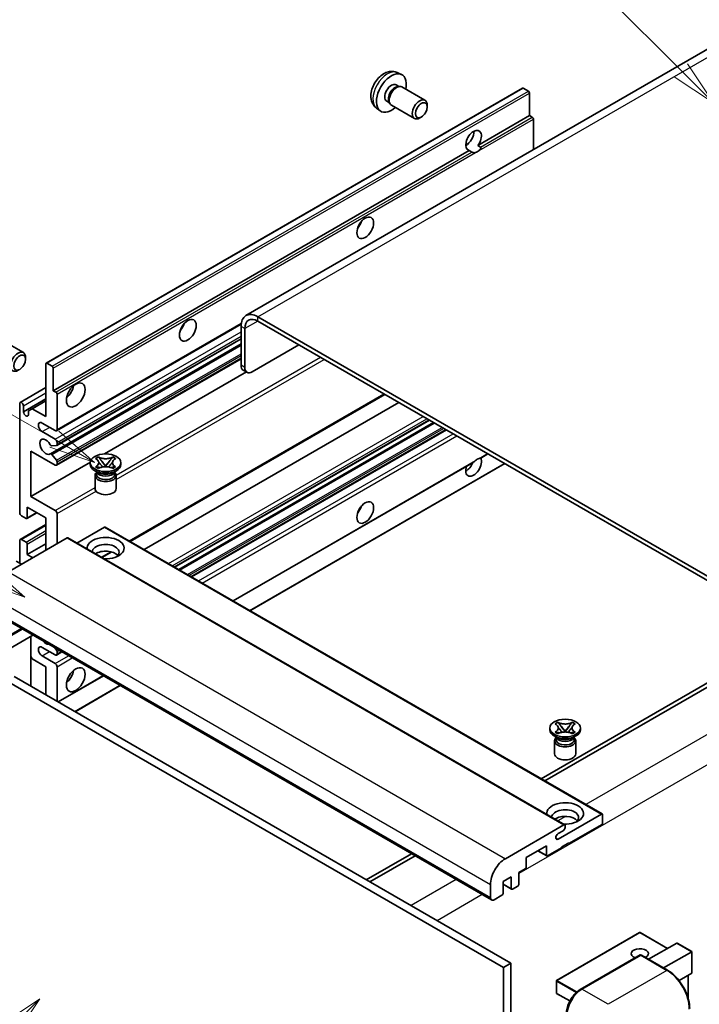
# Model space of a CAD drawing. Units: millimetres. Extents: x 1 to 12192, y 0 to 1686.
# Drawn here: x 289 to 509, y 1148 to 1467 of the extents above; entities that cross this region are included whole.
import ezdxf

# ---------------------------------------------------------------- set-up
doc = ezdxf.new("R2010")
doc.units = ezdxf.units.MM
doc.layers.add('Symbol (TK)', color=100, linetype='Continuous', lineweight=18, true_color=0x00ff3f)
doc.layers.add('Visible (ISO)', color=7, linetype='Continuous', lineweight=35)
doc.layers.add('Visible Narrow (ISO)', color=7, linetype='Continuous', lineweight=25)
doc.styles.add('Note Text (TK2)', font='MS PGothic.ttf')

# ---------------------------------------------------------------- blocks, each defined once
blk = doc.blocks.new('バルーン6')
at = {"layer": 'Symbol (TK)', "color": 100, "true_color": 0x00ff40}
for p, q in [((98.145, 249.698), (91.81, 256.033)), ((99.912, 247.93), (98.498, 250.052)), ((97.791, 249.345), (99.912, 247.93)), ((98.145, 249.698), (99.912, 247.93))]:
    blk.add_line(p, q, dxfattribs=at)
at = {"layer": 'Symbol (TK)'}
blk.add_circle((89.697, 258.146), 3, dxfattribs=at)
at = {"layer": 'Symbol (TK)', "color": 7, "insert": (89.697, 258.14), "char_height": 2, "attachment_point": 5, "style": 'Note Text (TK2)'}
blk.add_mtext('6', dxfattribs=at)
blk = doc.blocks.new('バルーン11')
at = {"layer": 'Symbol (TK)', "color": 100, "true_color": 0x00ff40}
for p, q in [((60.499, 222.46), (52.864, 226.868)), ((62.664, 221.21), (60.749, 222.893)), ((60.499, 222.46), (62.664, 221.21)), ((60.249, 222.027), (62.664, 221.21))]:
    blk.add_line(p, q, dxfattribs=at)
at = {"layer": 'Symbol (TK)'}
blk.add_circle((50.266, 228.368), 3, dxfattribs=at)
at = {"layer": 'Symbol (TK)', "color": 7, "insert": (50.266, 228.35), "char_height": 2, "attachment_point": 5, "style": 'Note Text (TK2)'}
blk.add_mtext('4', dxfattribs=at)
blk = doc.blocks.new('バルーン12')
at = {"layer": 'Symbol (TK)', "color": 100, "true_color": 0x00ff40}
for p, q in [((63.472, 199.474), (61.351, 198.06)), ((61.705, 197.707), (63.472, 199.474)), ((62.058, 197.353), (63.472, 199.474)), ((61.705, 197.707), (51.711, 187.713))]:
    blk.add_line(p, q, dxfattribs=at)
at = {"layer": 'Symbol (TK)'}
blk.add_circle((49.597, 185.599), 3, dxfattribs=at)
at = {"layer": 'Symbol (TK)', "color": 7, "insert": (49.597, 185.576), "char_height": 2, "attachment_point": 5, "style": 'Note Text (TK2)'}
blk.add_mtext('1', dxfattribs=at)
blk = doc.blocks.new('バルーン13')
at = {"layer": 'Symbol (TK)', "color": 100, "true_color": 0x00ff40}
for p, q in [((64.266, 229.739), (49.825, 238.076)), ((66.431, 228.489), (64.516, 230.172)), ((64.266, 229.739), (66.431, 228.489)), ((64.016, 229.306), (66.431, 228.489))]:
    blk.add_line(p, q, dxfattribs=at)
at = {"layer": 'Symbol (TK)'}
blk.add_circle((47.227, 239.576), 3, dxfattribs=at)
at = {"layer": 'Symbol (TK)', "color": 7, "insert": (47.227, 239.553), "char_height": 2, "attachment_point": 5, "style": 'Note Text (TK2)'}
blk.add_mtext('11', dxfattribs=at)

msp = doc.modelspace()

# ---------------------------------------------------------------- linework, layer by layer
at = {"layer": 'Visible (ISO)'}
for p, q in [((519.1668, 1461.6262), (362.1891, 1370.9951)), ((411.2337, 1449.8734), (412.5917, 1449.2725)), ((297.3613, 1355.5567), (451.9147, 1444.7881)), ((410.912, 1445.8733), (411.8089, 1445.3555)), ((411.4485, 1445.3352), (412.0761, 1445.3705)), ((412.7931, 1445.2124), (420.2729, 1440.8939)), ((453.8689, 1443.7828), (452.1718, 1444.7626)), ((454.2325, 1435.8744), (454.2325, 1443.1529)), ((404.5482, 1438.2938), (405.7477, 1437.4183)), ((407.8515, 1440.5725), (408.7485, 1440.0547)), ((408.5858, 1440.3769), (408.8691, 1439.8157)), ((409.3645, 1439.2739), (416.8443, 1434.9555)), ((420.9831, 1438.7238), (420.9829, 1439.325)), ((419.0788, 1435.4255), (418.558, 1435.1249)), ((437.4569, 1426.189), (454.2325, 1435.8744)), ((455.0811, 1435.3845), (454.2325, 1435.8744)), ((455.4447, 1424.8363), (455.4447, 1434.7547)), ((433.5047, 1426.2967), (434.215, 1426.7068)), ((437.4569, 1426.189), (438.3054, 1425.6991)), ((299.6792, 1346.643), (434.6427, 1424.5642)), ((435.4912, 1424.0743), (434.6427, 1424.5642)), ((544.8432, 1267.3845), (366.0462, 1370.613)), ((300.7139, 1333.6533), (360.637, 1368.2499)), ((360.5914, 1367.4637), (360.5914, 1354.8663)), ((544.8432, 1265.9848), (366.0462, 1369.2133)), ((361.8036, 1366.7638), (361.8036, 1354.1665)), ((282.4834, 1363.3294), (289.9632, 1359.011)), ((298.7271, 1326.1373), (360.5914, 1361.8547)), ((300.7849, 1328.897), (360.5914, 1363.4263)), ((364.2279, 1352.7668), (379.3802, 1361.5149)), ((290.6734, 1356.8408), (290.6733, 1357.4421)), ((297.2548, 1338.2448), (297.2548, 1355.3212)), ((297.6185, 1355.5312), (299.3155, 1354.5514)), ((300.7139, 1322.4556), (360.5914, 1357.0259)), ((299.6792, 1353.9215), (299.6792, 1346.643)), ((316.2733, 1326.1299), (362.3146, 1352.7119)), ((362.5137, 1352.5969), (361.3015, 1353.2968)), ((288.9471, 1342.8363), (297.2548, 1347.6328)), ((299.6792, 1346.643), (300.5277, 1346.1531)), ((300.8914, 1345.5233), (300.8914, 1334.0457)), ((324.567, 1297.7352), (407.2084, 1345.4483)), ((288.7695, 1307.1013), (288.7695, 1342.4439)), ((289.9817, 1339.7845), (297.2548, 1343.9836)), ((292.8304, 1340.7993), (297.2548, 1343.3537)), ((329.1647, 1295.0808), (411.8061, 1342.7938)), ((289.9817, 1341.7441), (289.9817, 1339.7845)), ((291.6182, 1340.0994), (292.8304, 1340.7993)), ((291.6182, 1338.8397), (291.6182, 1340.0994)), ((292.8304, 1340.7993), (297.2548, 1338.2448)), ((300.2853, 1333.6957), (296.0426, 1336.1452)), ((339.0493, 1289.3738), (421.6908, 1337.0869)), ((340.3861, 1288.6021), (423.0276, 1336.3151)), ((296.0426, 1333.3458), (300.2853, 1330.8963)), ((344.568, 1286.1876), (427.2095, 1333.9007)), ((300.8914, 1329.8465), (300.8914, 1329.1324)), ((292.4061, 1327.0471), (292.4061, 1312.3502)), ((300.2853, 1322.4981), (292.4061, 1327.0471)), ((299.1623, 1325.9553), (300.7058, 1324.0634)), ((300.7096, 1328.8738), (299.1662, 1328.7359)), ((438.387, 1324.7933), (440.6855, 1326.1203)), ((292.4061, 1312.3502), (311.6926, 1323.4852)), ((300.8914, 1323.5901), (300.8914, 1322.848)), ((311.6783, 1322.708), (311.6783, 1323.2679)), ((313.3971, 1324.6093), (314.3264, 1325.1458)), ((313.49, 1324.5556), (313.3971, 1324.6093)), ((314.3264, 1325.1458), (314.4193, 1325.0922)), ((314.3264, 1325.1458), (314.433, 1325.0084)), ((315.3827, 1323.7839), (316.6485, 1322.1518)), ((316.651, 1322.1518), (317.9168, 1323.7839)), ((318.8665, 1325.0084), (318.9731, 1325.1458)), ((318.8802, 1325.0922), (318.9731, 1325.1458)), ((318.9731, 1325.1458), (319.9025, 1324.6093)), ((319.9025, 1324.6093), (319.8095, 1324.5556)), ((321.6212, 1322.708), (321.6212, 1323.2679)), ((358.044, 1278.4072), (435.9239, 1323.3712)), ((363.4989, 1275.2579), (446.1403, 1322.971)), ((314.2254, 1320.0486), (313.1344, 1320.6784)), ((313.3971, 1321.9265), (313.49, 1321.9802)), ((314.3264, 1321.39), (313.3971, 1321.9265)), ((313.3971, 1321.9265), (313.5036, 1321.9122)), ((313.8113, 1320.0698), (313.6353, 1320.3893)), ((313.6712, 1320.3241), (313.6712, 1319.4887)), ((314.4193, 1321.4436), (314.3264, 1321.39)), ((314.4534, 1321.7843), (315.0054, 1321.71)), ((316.3338, 1321.9679), (316.6498, 1322.1503)), ((316.6498, 1322.1509), (316.6498, 1322.1503)), ((316.6498, 1322.1503), (316.9657, 1321.9679)), ((318.2941, 1321.71), (318.8461, 1321.7843)), ((318.9731, 1321.39), (318.8802, 1321.4436)), ((319.9025, 1321.9265), (318.9731, 1321.39)), ((319.0741, 1320.0486), (320.1651, 1320.6784)), ((319.4883, 1320.0698), (319.6642, 1320.3893)), ((319.6283, 1320.3241), (319.6283, 1319.4887)), ((319.7959, 1321.9122), (319.9025, 1321.9265)), ((319.8095, 1321.9802), (319.9025, 1321.9265)), ((313.2212, 1319.1213), (313.2212, 1314.8697)), ((320.0783, 1319.1213), (320.0783, 1314.8697)), ((292.4061, 1312.3502), (300.2853, 1307.8011)), ((291.0874, 1305.1862), (294.3144, 1307.0493)), ((291.1939, 1308.8509), (291.1939, 1305.4216)), ((297.2548, 1305.3516), (291.1939, 1308.8509)), ((300.8914, 1306.7513), (300.8914, 1296.9534)), ((290.8303, 1305.2117), (289.3756, 1306.0515)), ((297.2548, 1294.8538), (297.2548, 1305.3516)), ((288.9471, 1298.3955), (297.2548, 1303.192)), ((316.2861, 1302.3423), (307.3454, 1297.1803)), ((316.5432, 1302.3677), (477.7636, 1209.2871)), ((304.1643, 1298.843), (285.133, 1287.8553)), ((288.7695, 1290.6547), (288.7695, 1298.0032)), ((289.3756, 1298.3531), (290.8303, 1297.5133)), ((304.4214, 1298.8685), (465.6418, 1205.7879)), ((291.1939, 1293.4541), (297.2548, 1296.9534)), ((291.1939, 1296.8834), (291.1939, 1293.4541)), ((315.4756, 1292.4863), (318.6265, 1294.3055)), ((289.3756, 1290.3048), (287.6786, 1291.2846)), ((291.1939, 1293.4541), (293.0122, 1292.4043)), ((280.6393, 1274.4731), (441.8597, 1181.3925)), ((293.0452, 1267.3106), (277.4607, 1258.3129)), ((292.3351, 1266.9007), (292.3351, 1250.804)), ((300.2853, 1260.9109), (296.0426, 1263.3604)), ((300.0465, 1263.2684), (300.7096, 1262.4435)), ((300.8914, 1261.9749), (300.8914, 1261.2608)), ((292.8304, 1259.6162), (292.3351, 1260.474)), ((297.2548, 1257.0617), (292.8304, 1259.6162)), ((296.0426, 1260.561), (300.2853, 1258.1115)), ((300.7139, 1260.8684), (302.4586, 1261.8758)), ((297.2548, 1247.9636), (297.2548, 1257.0617)), ((300.8914, 1257.0617), (300.8914, 1245.864)), ((284.5269, 1252.5126), (445.7473, 1159.432)), ((286.9513, 1253.9124), (448.1716, 1160.8317)), ((301.2844, 1245.6371), (315.9346, 1254.0954)), ((517.5691, 1255.1371), (457.9591, 1220.7213)), ((459.1713, 1220.0214), (518.7813, 1254.4372)), ((306.7393, 1242.4877), (321.3895, 1250.946)), ((460.7768, 1236.626), (460.7768, 1237.1858)), ((462.4956, 1238.5272), (463.4249, 1239.0638)), ((462.5885, 1238.4736), (462.4956, 1238.5272)), ((463.4249, 1239.0638), (463.5179, 1239.0101)), ((463.4249, 1239.0638), (463.5315, 1238.9264)), ((464.4812, 1237.7018), (465.7471, 1236.0698)), ((465.7495, 1236.0698), (467.0153, 1237.7018)), ((467.965, 1238.9264), (468.0716, 1239.0638)), ((467.9787, 1239.0101), (468.0716, 1239.0638)), ((468.0716, 1239.0638), (469.001, 1238.5272)), ((469.001, 1238.5272), (468.908, 1238.4736)), ((470.7197, 1236.626), (470.7197, 1237.1858)), ((463.3239, 1233.9665), (462.2329, 1234.5964)), ((462.4956, 1235.8444), (462.5885, 1235.8981)), ((463.4249, 1235.3079), (462.4956, 1235.8444)), ((462.4956, 1235.8444), (462.6022, 1235.8301)), ((462.9098, 1233.9878), (462.7338, 1234.3072)), ((462.7697, 1234.242), (462.7697, 1233.4066)), ((463.5179, 1235.3616), (463.4249, 1235.3079)), ((463.5519, 1235.7022), (464.1039, 1235.6279)), ((465.4323, 1235.8858), (465.7483, 1236.0682)), ((465.7483, 1236.0689), (465.7483, 1236.0682)), ((465.7483, 1236.0682), (466.0642, 1235.8858)), ((467.3926, 1235.6279), (467.9447, 1235.7022)), ((468.0716, 1235.3079), (467.9787, 1235.3616)), ((469.001, 1235.8444), (468.0716, 1235.3079)), ((468.1726, 1233.9665), (469.2636, 1234.5964)), ((468.5868, 1233.9878), (468.7627, 1234.3072)), ((468.7268, 1234.242), (468.7268, 1233.4066)), ((468.8944, 1235.8301), (469.001, 1235.8444)), ((468.908, 1235.8981), (469.001, 1235.8444)), ((462.3197, 1233.0392), (462.3197, 1228.7876)), ((469.1768, 1233.0392), (469.1768, 1228.7876)), ((463.4754, 1201.1608), (477.5065, 1209.2617)), ((477.8701, 1209.0517), (477.8701, 1206.3923)), ((446.3533, 1194.7747), (465.3846, 1205.7624)), ((465.7483, 1205.5524), (465.7483, 1204.9226)), ((477.5065, 1205.7624), (466.9605, 1199.6737)), ((465.1422, 1203.8728), (463.4754, 1202.9105)), ((459.6874, 1198.9738), (453.1416, 1195.1946)), ((459.6874, 1195.8944), (459.6874, 1198.9738)), ((464.5361, 1198.2739), (460.051, 1195.6845)), ((466.9605, 1199.9536), (464.5361, 1198.5539)), ((464.5361, 1198.5539), (464.5361, 1198.2739)), ((466.718, 1199.8136), (466.9605, 1199.6737)), ((466.9605, 1199.6737), (466.9605, 1199.9536)), ((415.8497, 1196.4094), (401.1995, 1187.9511)), ((402.4117, 1187.2512), (417.0619, 1195.7095)), ((453.1416, 1195.1946), (453.1416, 1192.1152)), ((456.8699, 1197.3472), (459.7939, 1195.659)), ((448.2928, 1188.8959), (445.626, 1187.3562)), ((448.2928, 1185.1167), (448.2928, 1188.8959)), ((452.7779, 1191.4854), (450.7172, 1190.2956)), ((450.7172, 1190.2956), (450.7172, 1186.5164)), ((441.5046, 1182.1773), (441.5046, 1186.3764)), ((445.626, 1187.3562), (445.626, 1183.577)), ((445.626, 1186.4824), (448.3994, 1184.8813)), ((450.3536, 1185.8865), (448.6565, 1184.9067)), ((445.2624, 1182.9471), (442.7168, 1181.4774)), ((489.9062, 1170.8481), (462.9958, 1155.3114)), ((499.0123, 1165.6897), (490.0777, 1170.8481)), ((492.8449, 1162.129), (501.9925, 1167.4104)), ((506.8915, 1164.6399), (502.1138, 1167.3984)), ((470.6858, 1152.3497), (490.0807, 1163.5474)), ((490.295, 1163.4562), (471.2031, 1152.4335)), ((490.2889, 1163.5226), (490.3556, 1163.4841)), ((498.9945, 1158.5784), (490.5093, 1163.4774)), ((497.6936, 1159.3295), (506.8413, 1164.611)), ((506.8413, 1164.611), (506.8915, 1164.6399)), ((506.8915, 1164.6399), (506.8915, 1157.7234)), ((448.1716, 1160.8317), (445.7473, 1159.432)), ((448.1716, 1160.8317), (448.1716, 1051.6545)), ((445.7473, 1159.432), (445.7473, 1050.2548)), ((506.8413, 1157.6124), (502.7203, 1155.2331)), ((505.6793, 1156.9415), (505.6793, 1149.4756)), ((462.91, 1155.1629), (462.91, 1151.2437)), ((467.2859, 1148.6184), (462.9958, 1151.0953))]:
    msp.add_line(p, q, dxfattribs=at)
for centre, start, end in [((489.9919, 1170.6997), 60, 120), ((463.0815, 1155.1629), 120, 180), ((463.0815, 1151.2437), 180, 240)]:
    msp.add_arc(centre, 0.1714, start, end, dxfattribs=at)
for centre, major_axis, start_param, end_param in [((409.3818, 1443.2229), (3.4286, 5.9385), 5.23598776, 10.47197551), ((409.3818, 1443.2229), (1.5302, 2.6504), 0, 3.14159265), ((410.5583, 1442.5436), (1.5302, 2.6504), 0.36144194, 2.78015071), ((411.0788, 1442.2431), (1.7143, 2.9692), 0, 3.14159264), ((452.1718, 1444.3427), (-0.2571, 0.4454), 5.49778714, 6.28318531), ((418.5586, 1437.9247), (1.7143, 2.9692), 5.49801994, 10.20994333), ((453.8689, 1443.3629), (-0.2571, 0.4454), 3.92699082, 5.49778714), ((455.0811, 1434.9646), (-0.2571, 0.4454), 3.92699082, 5.49778714), ((436.0498, 1427.8261), (-1.8, -3.1177), 1.37108371, 6.48289793), ((433.6254, 1429.2258), (1.8, 3.1177), 3.88043833, 5.54433963), ((437.262, 1427.1263), (-1.8, -3.1177), 0.56674497, 1.00405136), ((397.2599, 1401.5816), (1.9286, 3.3404), 4.37255207, 5.05222589), ((366.0462, 1364.3144), (-3.8571, 6.6808), 5.49778714, 7.06858347), ((339.6812, 1368.3385), (1.9286, 3.3404), 4.37255207, 5.05222589), ((366.0462, 1364.3144), (-3, 5.1962), 5.49778714, 7.06858347), ((288.2489, 1356.0417), (1.7143, 2.9692), 5.49801994, 10.20994333), ((297.6185, 1355.1113), (-0.2571, 0.4454), 5.49778714, 7.06858347), ((363.0158, 1356.266), (-1.7143, -2.9692), 5.49778714, 6.28318531), ((299.3155, 1354.1315), (0.2571, -0.4454), 0.78539816, 2.35619449), ((364.2279, 1355.5662), (-1.7143, -2.9692), 5.49778714, 7.06858347), ((303.3157, 1347.3429), (2.1429, 3.7115), 4.15479015, 5.26998781), ((300.5277, 1345.7332), (0.2571, -0.4454), 0.78539816, 2.35619449), ((289.3756, 1342.094), (-0.4286, 0.7423), 3.92699082, 7.06858347), ((290.8, 1339.4236), (0.5826, -1.0091), 4.04450246, 6.95107183), ((296.0426, 1334.7455), (-0.8571, 1.4846), 5.49778714, 8.6393798), ((300.2853, 1334.3956), (0.4286, -0.7423), 5.49778714, 7.06858347), ((297.2548, 1328.4468), (-1.3714, 2.3754), 4.64831773, 9.48877222), ((298.9843, 1329.2045), (0.2571, -0.4454), 4.64831773, 6.02138592), ((300.2853, 1330.1965), (0.4286, -0.7423), 0.78539816, 2.35619449), ((300.5277, 1329.3424), (0.2571, -0.4454), 6.02138592, 7.06858347), ((298.9842, 1325.692), (-0.2571, 0.4454), 4.98615215, 6.34717957), ((300.2853, 1323.1979), (0.4286, -0.7423), 5.49778714, 7.06858347), ((300.5277, 1323.8), (0.2571, -0.4454), 0.78539816, 1.8445595), ((316.6498, 1322.708), (-4.9714, 0), 0, 3.14159265), ((436.0498, 1322.1481), (1.8, 3.1177), 1.89967508, 5.95827663), ((433.6254, 1323.5478), (1.8, 3.1177), 3.88043833, 4.9607944), ((437.262, 1321.4483), (1.8, 3.1177), 0.56674497, 1.00405136), ((316.6498, 1319.1213), (-3.4286, 0), 5.76506171, 9.94290156), ((316.6498, 1319.4887), (-2.9786, 0), 0, 2.35619449), ((316.6498, 1320.591), (2.9786, 0), 3.44947975, 5.97529822), ((316.6498, 1321.4483), (-3.4286, 0), 0.78539816, 2.35619449), ((316.6498, 1319.4887), (2.9786, 0), 5.49778714, 6.28318531), ((316.6498, 1314.8697), (-3.4286, 0), 0, 3.14159265), ((289.3756, 1306.7513), (-0.4286, 0.7423), 0.78539816, 2.35619449), ((300.2853, 1307.1013), (0.4286, -0.7423), 0.78539816, 2.35619449), ((397.2599, 1309.2008), (1.9286, 3.3404), 4.37255207, 5.05222589), ((290.8303, 1305.6316), (0.2571, -0.4454), 5.49778714, 7.06858347), ((316.2861, 1301.9224), (0.2571, 0.4454), 0, 0.78539816), ((289.3756, 1297.6532), (-0.4286, 0.7423), 5.49778714, 7.06858347), ((290.8303, 1297.0934), (0.2571, -0.4454), 0.78539816, 2.35619449), ((304.1643, 1298.4231), (0.2571, 0.4454), 0, 0.78539816), ((316.6498, 1295.5537), (-6, 0), 1.4859354, 6.36804624), ((316.6498, 1294.224), (4.3714, 0), 5.6701034, 9.38273142), ((316.6498, 1292.0544), (-4.3714, 0), 3.585875, 5.56675786), ((297.2548, 1266.8597), (1.3714, -2.3754), 5.01109219, 5.9844821), ((296.0426, 1261.9607), (-0.8571, 1.4846), 5.49778714, 8.6393798), ((300.5277, 1262.1849), (0.2571, -0.4454), 0.78539816, 1.83259571), ((300.2853, 1261.6107), (0.4286, -0.7423), 5.49778714, 7.06858347), ((300.2853, 1257.4116), (0.4286, -0.7423), 0.78539816, 2.35619449), ((303.3157, 1254.9621), (2.1429, 3.7115), 4.15479015, 5.26998781), ((465.7483, 1236.626), (-4.9714, 0), 0, 3.14159265), ((465.7483, 1233.0392), (-3.4286, 0), 5.76506171, 9.94290156), ((465.7483, 1233.4066), (-2.9786, 0), 0, 2.35619449), ((465.7483, 1234.5089), (2.9786, 0), 3.44947975, 5.97529822), ((465.7483, 1235.3662), (-3.4286, 0), 0.78539816, 2.35619449), ((465.7483, 1233.4066), (2.9786, 0), 5.49778714, 6.28318531), ((465.7483, 1228.7876), (-3.4286, 0), 0, 3.14159265), ((465.7483, 1209.4716), (-6, 0), 1.4859354, 6.36804624), ((465.7483, 1208.1419), (4.3714, 0), 5.6701034, 9.38273142), ((465.7483, 1205.9723), (-4.3714, 0), 3.585875, 5.56675786), ((477.5065, 1208.8417), (0.2571, 0.4454), 5.49778714, 7.06858347), ((465.1422, 1204.5726), (-0.4286, -0.7423), 0.78539816, 2.35619449), ((465.3846, 1205.3425), (0.2571, 0.4454), 5.49778714, 7.06858347), ((477.5065, 1206.1823), (-0.2571, -0.4454), 0.78539816, 2.35619449), ((463.4754, 1202.0357), (-0.5357, -0.9279), 3.92699082, 7.06858347), ((460.051, 1196.1044), (-0.2571, -0.4454), 5.49778714, 7.06858347), ((446.3533, 1189.1758), (3.4286, 5.9385), 0.78539816, 2.35619449), ((452.7779, 1191.9053), (-0.2571, -0.4454), 0.78539816, 2.35619449), ((450.3536, 1186.3064), (-0.2571, -0.4454), 0.78539816, 2.35619449), ((442.7168, 1182.8771), (-0.8571, -1.4846), 5.49778714, 7.06858347), ((445.2624, 1183.367), (-0.2571, -0.4454), 0.78539816, 2.35619449), ((448.6565, 1185.3266), (-0.2571, -0.4454), 5.49778714, 7.06858347), ((502.1138, 1167.2004), (0.1212, -0.21), 2.35619449, 3.14159265), ((489.9919, 1163.9811), (-2.7789, 0), 2.26572777, 7.28396894), ((490.295, 1163.1763), (-0.2143, 0.3712), 6.14128825, 6.28318531), ((490.295, 1163.1063), (0.2143, 0.3712), 0, 0.78539816), ((506.7201, 1157.8224), (-0.1212, 0.21), 3.14159265, 3.92699082), ((471.2031, 1146.8347), (-3.4286, -5.9385), 3.92699082, 5.49778714)]:
    msp.add_ellipse(centre, major_axis=major_axis, ratio=0.57735027, start_param=start_param, end_param=end_param, dxfattribs=at)
for centre, major_axis in [((419.0792, 1437.6241), (1.3462, 2.3317)), ((400.8965, 1399.482), (-1.9286, -3.3404)), ((343.3178, 1366.239), (-1.9286, -3.3404)), ((288.7695, 1355.7411), (1.3462, 2.3317)), ((306.9523, 1345.2433), (-2.1429, -3.7115)), ((316.6498, 1323.2679), (4.9714, 0)), ((400.8965, 1307.1013), (-1.9286, -3.3404)), ((306.9523, 1252.8626), (-2.1429, -3.7115)), ((465.7483, 1237.1858), (4.9714, 0))]:
    msp.add_ellipse(centre, major_axis=major_axis, ratio=0.57735027, dxfattribs=at)
for points, knots in [([(411.2337, 1449.8734), (410.7955, 1450.0674), (410.3303, 1450.1784), (409.3688, 1450.2568), (408.8777, 1450.2062), (407.8427, 1449.96), (407.3189, 1449.7302), (406.2367, 1449.0912), (405.7026, 1448.6485), (404.7244, 1447.6238), (404.2872, 1447.0343), (403.5587, 1445.7797), (403.266, 1445.116), (402.8485, 1443.7342), (402.7236, 1443.0159), (402.7167, 1441.5789), (402.8206, 1440.8548), (403.3334, 1439.6183), (403.6586, 1439.1023), (404.2434, 1438.5336), (404.3912, 1438.4084), (404.5482, 1438.2938)], [0.84730152, 0.84730152, 0.84730152, 0.84730152, 1.05226137, 1.05226137, 1.28485125, 1.28485125, 1.58220865, 1.58220865, 1.9574686, 1.9574686, 2.35189349, 2.35189349, 2.74172985, 2.74172985, 3.13599765, 3.13599765, 3.51030353, 3.51030353, 3.78196582, 3.78196582, 3.86508746, 3.86508746, 3.86508746, 3.86508746]), ([(438.3054, 1425.6991), (438.3418, 1425.6782), (438.3703, 1425.6449), (438.4052, 1425.5647), (438.4117, 1425.5181), (438.4102, 1425.4187), (438.3961, 1425.3514), (438.3365, 1425.1743), (438.2529, 1425.0389), (438.0707, 1424.8078), (437.9462, 1424.6858), (437.8141, 1424.5757)], [-0.2570614387, -0.2570614387, -0.2570614387, -0.2570614387, -0.2480685903, -0.2480685903, -0.2390757418, -0.2390757418, -0.2277259033, -0.2277259033, -0.2025498125, -0.2025498125, -0.1716905209, -0.1716905209, -0.1716905209, -0.1716905209]), ([(436.7098, 1423.9381), (436.5777, 1423.8957), (436.4462, 1423.8699), (436.2098, 1423.8593), (436.0769, 1423.8697), (435.8988, 1423.9095), (435.8301, 1423.929), (435.7235, 1423.966), (435.6715, 1423.9864), (435.5735, 1424.0301), (435.5275, 1424.0534), (435.4912, 1424.0743)], [-0.0853709179, -0.0853709179, -0.0853709179, -0.0853709179, -0.0545116262, -0.0545116262, -0.0293355354, -0.0293355354, -0.0179856969, -0.0179856969, -0.0089928485, -0.0089928485, 0, 0, 0, 0]), ([(313.49, 1324.5556), (313.7845, 1324.3856), (314.0178, 1324.1836), (314.3368, 1323.7362), (314.4176, 1323.4948), (314.4101, 1323.0174), (314.3283, 1322.786), (314.0145, 1322.3494), (313.7824, 1322.149), (313.49, 1321.9802)], [0, 0, 0, 0, 0.072885793, 0.072885793, 0.146658287, 0.146658287, 0.217581823, 0.217581823, 0.289952455, 0.289952455, 0.289952455, 0.289952455]), ([(314.3937, 1323.4735), (314.4019, 1323.4614), (314.4118, 1323.4473), (314.4353, 1323.4146), (314.4495, 1323.3954), (314.4837, 1323.3501), (314.5045, 1323.3234), (314.5603, 1323.2528), (314.5963, 1323.2085), (314.7041, 1323.0782), (314.7768, 1322.9927), (315.0424, 1322.6817), (315.2369, 1322.4597), (315.4816, 1322.1337), (315.5454, 1322.0437), (315.614, 1321.9273), (315.627, 1321.9042), (315.6391, 1321.881)], [0.066291801, 0.066291801, 0.066291801, 0.066291801, 0.070187519, 0.070187519, 0.074729259, 0.074729259, 0.080731294, 0.080731294, 0.090656636, 0.090656636, 0.110328674, 0.110328674, 0.162837598, 0.162837598, 0.181946023, 0.181946023, 0.186576357, 0.186576357, 0.186576357, 0.186576357]), ([(318.8802, 1325.0922), (318.5857, 1324.9222), (318.2357, 1324.7875), (317.4608, 1324.6033), (317.0427, 1324.5567), (316.2159, 1324.561), (315.8152, 1324.6082), (315.0589, 1324.7894), (314.7118, 1324.9234), (314.4193, 1325.0922)], [0, 0, 0, 0, 0.072885793, 0.072885793, 0.146658287, 0.146658287, 0.217581823, 0.217581823, 0.289952455, 0.289952455, 0.289952455, 0.289952455]), ([(315.3827, 1323.7839), (315.2774, 1323.9198), (315.1774, 1324.0528), (314.9415, 1324.3631), (314.8458, 1324.487), (314.6066, 1324.7893), (314.5196, 1324.8967), (314.433, 1325.0084)], [0, 0, 0, 0, 0.0306367579, 0.0306367579, 0.0633579056, 0.0633579056, 0.093091513, 0.093091513, 0.093091513, 0.093091513]), ([(317.6605, 1321.881), (317.6611, 1321.8821), (317.6617, 1321.8833), (317.6881, 1321.9338), (317.7176, 1321.9824), (317.802, 1322.112), (317.8602, 1322.1913), (318.0498, 1322.438), (318.187, 1322.5995), (318.4238, 1322.8771), (318.5238, 1322.9932), (318.6597, 1323.1558), (318.6967, 1323.2006), (318.757, 1323.2752), (318.7807, 1323.305), (318.8272, 1323.3649), (318.8503, 1323.3955), (318.8806, 1323.4373), (318.8902, 1323.4508), (318.9011, 1323.4665), (318.9035, 1323.4701), (318.9058, 1323.4735)], [0.018093213, 0.018093213, 0.018093213, 0.018093213, 0.018320555, 0.018320555, 0.028222973, 0.028222973, 0.045383463, 0.045383463, 0.082990685, 0.082990685, 0.109990992, 0.109990992, 0.120123365, 0.120123365, 0.126810052, 0.126810052, 0.133730941, 0.133730941, 0.137307073, 0.137307073, 0.138410721, 0.138410721, 0.138410721, 0.138410721]), ([(318.8665, 1325.0084), (318.7706, 1324.8847), (318.6701, 1324.7611), (318.4157, 1324.4382), (318.3259, 1324.3212), (318.0963, 1324.0186), (318.0099, 1323.904), (317.9168, 1323.7839)], [0, 0, 0, 0, 0.0279076229, 0.0279076229, 0.0541181619, 0.0541181619, 0.0746286333, 0.0746286333, 0.0746286333, 0.0746286333]), ([(319.8095, 1321.9802), (319.515, 1322.1502), (319.2817, 1322.3522), (318.9627, 1322.7997), (318.882, 1323.041), (318.8894, 1323.5184), (318.9712, 1323.7498), (319.285, 1324.1864), (319.5171, 1324.3868), (319.8095, 1324.5556)], [0, 0, 0, 0, 0.072885793, 0.072885793, 0.146658287, 0.146658287, 0.217581823, 0.217581823, 0.289952455, 0.289952455, 0.289952455, 0.289952455]), ([(435.9239, 1323.3713), (435.9343, 1323.3772), (435.9444, 1323.3832), (436.0769, 1323.4641), (436.2098, 1323.571), (436.4462, 1323.7708), (436.5777, 1323.8887), (436.7098, 1323.9989)], [-0.2297186485, -0.2297186485, -0.2297186485, -0.2297186485, -0.2277259033, -0.2277259033, -0.2025498125, -0.2025498125, -0.1716905209, -0.1716905209, -0.1716905209, -0.1716905209]), ([(437.8141, 1324.6365), (437.9462, 1324.6789), (438.0707, 1324.7087), (438.2529, 1324.7506), (438.3365, 1324.7687), (438.3809, 1324.7899), (438.384, 1324.7916), (438.3869, 1324.7933)], [-0.0853709179, -0.0853709179, -0.0853709179, -0.0853709179, -0.0545116262, -0.0545116262, -0.0293355354, -0.0293355354, -0.0273427902, -0.0273427902, -0.0273427902, -0.0273427902]), ([(314.4534, 1321.7843), (314.348, 1321.7985), (314.2435, 1321.8136), (314.0011, 1321.8476), (313.9048, 1321.8607), (313.6722, 1321.8906), (313.5903, 1321.9005), (313.5036, 1321.9122)], [0, 0, 0, 0, 0.0306367579, 0.0306367579, 0.0633579056, 0.0633579056, 0.093091513, 0.093091513, 0.093091513, 0.093091513]), ([(314.4193, 1321.4436), (314.7138, 1321.6136), (315.0638, 1321.7483), (315.8387, 1321.9325), (316.2568, 1321.9791), (317.0836, 1321.9748), (317.4844, 1321.9276), (318.2407, 1321.7464), (318.5878, 1321.6124), (318.8802, 1321.4436)], [0, 0, 0, 0, 0.072885793, 0.072885793, 0.146658287, 0.146658287, 0.217581823, 0.217581823, 0.289952455, 0.289952455, 0.289952455, 0.289952455]), ([(316.6498, 1322.1509), (316.6497, 1322.1509), (316.6497, 1322.151), (316.6495, 1322.151), (316.6494, 1322.1511), (316.6492, 1322.1512), (316.6491, 1322.1513), (316.6489, 1322.1514), (316.6489, 1322.1515), (316.6488, 1322.1515), (316.6487, 1322.1516), (316.6487, 1322.1517), (316.6487, 1322.1517), (316.6486, 1322.1517), (316.6486, 1322.1517), (316.6486, 1322.1518), (316.6486, 1322.1518), (316.6486, 1322.1518), (316.6486, 1322.1518), (316.6486, 1322.1518), (316.6486, 1322.1518), (316.6485, 1322.1518)], [0.0000813589658, 0.0000813589658, 0.0000813589658, 0.0000813589658, 0.0000886547804, 0.0000886547804, 0.0001116313423, 0.0001116313423, 0.0001345645454, 0.0001345645454, 0.0001458173852, 0.0001458173852, 0.0001568303456, 0.0001568303456, 0.000162226718, 0.000162226718, 0.0001648942266, 0.0001648942266, 0.0001675401949, 0.0001675401949, 0.0001688548644, 0.0001688548644, 0.0001712783269, 0.0001712783269, 0.0001712783269, 0.0001712783269]), ([(316.651, 1322.1518), (316.651, 1322.1518), (316.6509, 1322.1518), (316.6509, 1322.1517), (316.6509, 1322.1517), (316.6508, 1322.1517), (316.6508, 1322.1516), (316.6508, 1322.1516), (316.6508, 1322.1516), (316.6507, 1322.1515), (316.6506, 1322.1515), (316.6505, 1322.1514), (316.6505, 1322.1513), (316.6503, 1322.1512), (316.6502, 1322.1511), (316.65, 1322.151), (316.6499, 1322.151), (316.6498, 1322.1509)], [0, 0, 0, 0, 0.0000052612573, 0.0000052612573, 0.0000106101267, 0.0000106101267, 0.0000160401592, 0.0000160401592, 0.0000215441929, 0.0000215441929, 0.0000327423002, 0.0000327423002, 0.0000441350315, 0.0000441350315, 0.0000671979136, 0.0000671979136, 0.0000901023593, 0.0000901023593, 0.0000901023593, 0.0000901023593]), ([(319.7959, 1321.9122), (319.6999, 1321.8992), (319.6058, 1321.888), (319.3569, 1321.8557), (319.2657, 1321.8431), (319.0291, 1321.8097), (318.9393, 1321.7968), (318.8461, 1321.7843)], [0, 0, 0, 0, 0.0279076229, 0.0279076229, 0.0541181619, 0.0541181619, 0.0746286333, 0.0746286333, 0.0746286333, 0.0746286333]), ([(462.5885, 1238.4736), (462.883, 1238.3035), (463.1163, 1238.1015), (463.4353, 1237.6541), (463.5161, 1237.4127), (463.5086, 1236.9354), (463.4268, 1236.704), (463.113, 1236.2673), (462.8809, 1236.0669), (462.5885, 1235.8981)], [0, 0, 0, 0, 0.072885793, 0.072885793, 0.146658287, 0.146658287, 0.217581823, 0.217581823, 0.289952455, 0.289952455, 0.289952455, 0.289952455]), ([(463.4922, 1237.3914), (463.5004, 1237.3794), (463.5103, 1237.3652), (463.5338, 1237.3325), (463.548, 1237.3133), (463.5823, 1237.268), (463.603, 1237.2413), (463.6588, 1237.1707), (463.6949, 1237.1265), (463.8026, 1236.9961), (463.8753, 1236.9107), (464.1409, 1236.5996), (464.3354, 1236.3776), (464.5801, 1236.0517), (464.6439, 1235.9616), (464.7125, 1235.8452), (464.7255, 1235.8221), (464.7376, 1235.7989)], [0.066291801, 0.066291801, 0.066291801, 0.066291801, 0.070187519, 0.070187519, 0.074729259, 0.074729259, 0.080731294, 0.080731294, 0.090656636, 0.090656636, 0.110328674, 0.110328674, 0.162837598, 0.162837598, 0.181946023, 0.181946023, 0.186576357, 0.186576357, 0.186576357, 0.186576357]), ([(467.9787, 1239.0101), (467.6842, 1238.8401), (467.3343, 1238.7054), (466.5593, 1238.5212), (466.1413, 1238.4746), (465.3145, 1238.4789), (464.9137, 1238.5261), (464.1574, 1238.7073), (463.8103, 1238.8413), (463.5179, 1239.0101)], [0, 0, 0, 0, 0.072885793, 0.072885793, 0.146658287, 0.146658287, 0.217581823, 0.217581823, 0.289952455, 0.289952455, 0.289952455, 0.289952455]), ([(464.4812, 1237.7018), (464.3759, 1237.8377), (464.2759, 1237.9708), (464.04, 1238.2811), (463.9443, 1238.405), (463.7051, 1238.7072), (463.6181, 1238.8146), (463.5315, 1238.9264)], [0, 0, 0, 0, 0.0306367579, 0.0306367579, 0.0633579056, 0.0633579056, 0.093091513, 0.093091513, 0.093091513, 0.093091513]), ([(466.759, 1235.7989), (466.7596, 1235.8001), (466.7602, 1235.8012), (466.7866, 1235.8517), (466.8162, 1235.9004), (466.9006, 1236.0299), (466.9587, 1236.1092), (467.1483, 1236.356), (467.2855, 1236.5175), (467.5223, 1236.795), (467.6223, 1236.9111), (467.7582, 1237.0737), (467.7953, 1237.1185), (467.8555, 1237.1931), (467.8792, 1237.223), (467.9257, 1237.2828), (467.9488, 1237.3134), (467.9791, 1237.3552), (467.9887, 1237.3688), (467.9996, 1237.3844), (468.002, 1237.388), (468.0043, 1237.3914)], [0.018093213, 0.018093213, 0.018093213, 0.018093213, 0.018320555, 0.018320555, 0.028222973, 0.028222973, 0.045383463, 0.045383463, 0.082990685, 0.082990685, 0.109990992, 0.109990992, 0.120123365, 0.120123365, 0.126810052, 0.126810052, 0.133730941, 0.133730941, 0.137307073, 0.137307073, 0.138410721, 0.138410721, 0.138410721, 0.138410721]), ([(467.965, 1238.9264), (467.8691, 1238.8026), (467.7687, 1238.679), (467.5143, 1238.3562), (467.4244, 1238.2391), (467.1948, 1237.9365), (467.1084, 1237.8219), (467.0153, 1237.7018)], [0, 0, 0, 0, 0.0279076229, 0.0279076229, 0.0541181619, 0.0541181619, 0.0746286333, 0.0746286333, 0.0746286333, 0.0746286333]), ([(468.908, 1235.8981), (468.6135, 1236.0681), (468.3803, 1236.2702), (468.0612, 1236.7176), (467.9805, 1236.959), (467.988, 1237.4363), (468.0697, 1237.6677), (468.3835, 1238.1043), (468.6156, 1238.3047), (468.908, 1238.4736)], [0, 0, 0, 0, 0.072885793, 0.072885793, 0.146658287, 0.146658287, 0.217581823, 0.217581823, 0.289952455, 0.289952455, 0.289952455, 0.289952455]), ([(463.5519, 1235.7022), (463.4465, 1235.7164), (463.3421, 1235.7315), (463.0996, 1235.7656), (463.0033, 1235.7787), (462.7707, 1235.8085), (462.6888, 1235.8184), (462.6022, 1235.8301)], [0, 0, 0, 0, 0.0306367579, 0.0306367579, 0.0633579056, 0.0633579056, 0.093091513, 0.093091513, 0.093091513, 0.093091513]), ([(463.5179, 1235.3616), (463.8124, 1235.5316), (464.1623, 1235.6663), (464.9372, 1235.8505), (465.3553, 1235.8971), (466.1821, 1235.8928), (466.5829, 1235.8456), (467.3392, 1235.6644), (467.6863, 1235.5304), (467.9787, 1235.3616)], [0, 0, 0, 0, 0.072885793, 0.072885793, 0.146658287, 0.146658287, 0.217581823, 0.217581823, 0.289952455, 0.289952455, 0.289952455, 0.289952455]), ([(465.7483, 1236.0689), (465.7482, 1236.0689), (465.7482, 1236.0689), (465.748, 1236.0689), (465.7479, 1236.069), (465.7477, 1236.0691), (465.7476, 1236.0692), (465.7474, 1236.0693), (465.7474, 1236.0694), (465.7473, 1236.0695), (465.7473, 1236.0695), (465.7472, 1236.0696), (465.7472, 1236.0696), (465.7471, 1236.0696), (465.7471, 1236.0697), (465.7471, 1236.0697), (465.7471, 1236.0697), (465.7471, 1236.0697), (465.7471, 1236.0697), (465.7471, 1236.0697), (465.7471, 1236.0697), (465.7471, 1236.0698)], [0.0000813589658, 0.0000813589658, 0.0000813589658, 0.0000813589658, 0.0000886547804, 0.0000886547804, 0.0001116313423, 0.0001116313423, 0.0001345645454, 0.0001345645454, 0.0001458173852, 0.0001458173852, 0.0001568303456, 0.0001568303456, 0.000162226718, 0.000162226718, 0.0001648942266, 0.0001648942266, 0.0001675401949, 0.0001675401949, 0.0001688548644, 0.0001688548644, 0.0001712783269, 0.0001712783269, 0.0001712783269, 0.0001712783269]), ([(465.7495, 1236.0698), (465.7495, 1236.0697), (465.7495, 1236.0697), (465.7494, 1236.0697), (465.7494, 1236.0696), (465.7494, 1236.0696), (465.7493, 1236.0696), (465.7493, 1236.0695), (465.7493, 1236.0695), (465.7492, 1236.0694), (465.7492, 1236.0694), (465.7491, 1236.0693), (465.749, 1236.0693), (465.7489, 1236.0691), (465.7487, 1236.0691), (465.7485, 1236.069), (465.7484, 1236.0689), (465.7483, 1236.0689)], [0, 0, 0, 0, 0.0000052612573, 0.0000052612573, 0.0000106101267, 0.0000106101267, 0.0000160401592, 0.0000160401592, 0.0000215441929, 0.0000215441929, 0.0000327423002, 0.0000327423002, 0.0000441350315, 0.0000441350315, 0.0000671979136, 0.0000671979136, 0.0000901023593, 0.0000901023593, 0.0000901023593, 0.0000901023593]), ([(468.8944, 1235.8301), (468.7984, 1235.8172), (468.7043, 1235.8059), (468.4554, 1235.7736), (468.3642, 1235.761), (468.1276, 1235.7276), (468.0378, 1235.7148), (467.9447, 1235.7022)], [0, 0, 0, 0, 0.0279076229, 0.0279076229, 0.0541181619, 0.0541181619, 0.0746286333, 0.0746286333, 0.0746286333, 0.0746286333]), ([(490.2889, 1163.5226), (490.2454, 1163.5477), (490.2022, 1163.5642), (490.1458, 1163.5675), (490.1292, 1163.5658), (490.1132, 1163.5612)], [0.1703131202, 0.1703131202, 0.1703131202, 0.1703131202, 0.1810677517, 0.1810677517, 0.1858570013, 0.1858570013, 0.1858570013, 0.1858570013]), ([(506.1789, 1146.1348), (506.1789, 1147.0165), (506.0583, 1147.9587), (505.5931, 1149.8806), (505.2483, 1150.8602), (504.3682, 1152.7671), (503.833, 1153.6942), (502.6216, 1155.4099), (501.9456, 1156.1982), (500.5138, 1157.5621), (499.7581, 1158.1376), (498.9945, 1158.5784)], [1.57079633, 1.57079633, 1.57079633, 1.57079633, 1.88495559, 1.88495559, 2.19911486, 2.19911486, 2.51327412, 2.51327412, 2.82743339, 2.82743339, 3.14159265, 3.14159265, 3.14159265, 3.14159265]), ([(466.1682, 1144.5251), (466.1682, 1145.0844), (466.2446, 1145.6786), (466.5372, 1146.8875), (466.7536, 1147.5021), (467.3054, 1148.6977), (467.6408, 1149.2786), (468.4003, 1150.3543), (468.8244, 1150.849), (469.725, 1151.7069), (470.2015, 1152.0701), (470.6858, 1152.3497)], [3.14159265, 3.14159265, 3.14159265, 3.14159265, 3.45575192, 3.45575192, 3.76991118, 3.76991118, 4.08407045, 4.08407045, 4.39822972, 4.39822972, 4.71238898, 4.71238898, 4.71238898, 4.71238898])]:
    msp.add_open_spline(points, degree=3, knots=knots, dxfattribs=at)
at = {"layer": 'Visible Narrow (ISO)'}
for p, q in [((366.0462, 1370.613), (523.0239, 1461.2442)), ((297.6185, 1355.5312), (452.1718, 1444.7626)), ((299.3155, 1354.5514), (453.8689, 1443.7828)), ((299.6792, 1353.9215), (454.2325, 1443.1529)), ((437.8141, 1424.5757), (455.4447, 1434.7547)), ((438.3054, 1425.6991), (455.0811, 1435.3845)), ((300.5277, 1346.1531), (435.4912, 1424.0743)), ((300.8914, 1345.5233), (436.7098, 1423.9381)), ((366.0462, 1369.2133), (366.0462, 1370.613)), ((300.8914, 1334.0457), (360.6842, 1368.5671)), ((361.8036, 1366.7638), (360.5914, 1367.4637)), ((366.0462, 1369.2133), (361.8036, 1366.7638)), ((300.2853, 1330.8963), (360.5914, 1365.7141)), ((300.8914, 1329.8465), (360.5914, 1364.3144)), ((299.1623, 1325.9553), (360.5914, 1361.4214)), ((300.8914, 1329.1324), (360.5914, 1363.6003)), ((300.7058, 1324.0634), (360.5914, 1358.6384)), ((300.8914, 1323.5901), (360.5914, 1358.0579)), ((300.8914, 1322.848), (360.5914, 1357.3158)), ((320.0735, 1319.2259), (386.3503, 1357.4908)), ((320.0783, 1317.8289), (387.5625, 1356.7909)), ((361.8036, 1354.1665), (360.5914, 1354.8663)), ((289.9817, 1341.7441), (297.2548, 1345.9432)), ((324.3159, 1297.8802), (406.9574, 1345.5933)), ((337.0438, 1290.5317), (419.6853, 1338.2448)), ((338.256, 1289.8319), (420.8975, 1337.5449)), ((338.8987, 1289.4608), (421.5402, 1337.1739)), ((340.7673, 1288.382), (423.4088, 1336.0951)), ((296.0426, 1333.3458), (298.467, 1334.7455)), ((343.2018, 1286.9764), (425.8432, 1334.6895)), ((343.6985, 1286.6896), (426.34, 1334.4027)), ((344.3169, 1286.3326), (426.9584, 1334.0457)), ((346.7413, 1284.9329), (429.3828, 1332.646)), ((347.9535, 1284.233), (430.595, 1331.9461)), ((437.8141, 1324.6365), (440.5349, 1326.2073)), ((357.8934, 1278.4942), (436.7098, 1323.9989)), ((363.3482, 1275.3449), (445.9897, 1323.0579)), ((300.2853, 1307.8011), (313.2212, 1315.2697)), ((300.8914, 1306.7513), (313.5302, 1314.0484)), ((291.1939, 1305.4216), (294.1638, 1307.1363)), ((289.3756, 1298.3531), (297.2548, 1302.9021)), ((290.8303, 1297.5133), (297.2548, 1301.2225)), ((291.1939, 1296.8834), (297.2548, 1300.3827)), ((316.2861, 1302.3423), (477.5065, 1209.2617)), ((304.1643, 1298.843), (465.3846, 1205.7624)), ((315.2246, 1292.6313), (318.281, 1294.3959)), ((285.133, 1287.8553), (446.3533, 1194.7747)), ((280.2843, 1279.457), (441.5046, 1186.3764)), ((280.2843, 1275.2579), (441.5046, 1182.1773)), ((289.3584, 1269.4392), (277.375, 1262.5206)), ((277.4962, 1262.3106), (289.6008, 1269.2992)), ((292.995, 1267.3396), (277.4962, 1258.3914)), ((292.2849, 1266.8717), (292.2849, 1250.833)), ((296.0426, 1260.561), (298.467, 1261.9607)), ((300.7096, 1262.4435), (301.0924, 1262.6646)), ((300.8914, 1261.9749), (301.5891, 1262.3778)), ((300.8914, 1261.2608), (302.2076, 1262.0207)), ((300.2853, 1258.1115), (304.6319, 1260.621)), ((300.8914, 1257.0617), (305.8441, 1259.9212)), ((301.1338, 1245.7241), (315.784, 1254.1823)), ((306.5886, 1242.5747), (321.2388, 1251.033)), ((518.7813, 1239.0405), (472.5053, 1212.323)), ((523.0239, 1231.692), (450.7172, 1189.9457)), ((465.8752, 1208.4951), (463.4139, 1207.0741)), ((462.7178, 1201.5983), (463.4754, 1201.1608)), ((457.0206, 1197.4341), (459.6874, 1195.8944)), ((430.3959, 1188.0111), (415.7457, 1179.5528)), ((445.626, 1186.6564), (448.2928, 1185.1167)), ((438.8812, 1183.1122), (424.231, 1174.6539)), ((463.0815, 1155.3029), (489.9919, 1170.8397)), ((489.9919, 1170.8397), (498.9621, 1165.6607)), ((501.9925, 1167.4104), (506.8413, 1164.611)), ((470.9001, 1152.3285), (490.2889, 1163.5226)), ((490.295, 1163.4562), (498.7803, 1158.5572)), ((506.8413, 1164.611), (506.8413, 1157.6124)), ((498.7803, 1158.5572), (479.6884, 1147.5345)), ((505.6291, 1156.9126), (505.6291, 1149.6481)), ((462.9603, 1155.0929), (469.3866, 1151.3827)), ((462.9603, 1151.1738), (462.9603, 1155.0929)), ((469.577, 1151.5527), (463.0815, 1155.3029)), ((467.3094, 1148.6628), (462.9603, 1151.1738)), ((470.9001, 1152.3285), (470.9664, 1152.2902)), ((479.6884, 1147.5345), (471.2031, 1152.4335))]:
    msp.add_line(p, q, dxfattribs=at)
for centre, major_axis, start_param, end_param in [((408.0981, 1443.964), (-3.3492, -5.8009), 3.20349601, 6.22128195), ((489.9919, 1170.6997), (-0.0857, 0.1485), 5.49778714, 6.28318531), ((489.9919, 1170.6997), (0.0857, 0.1485), 0, 0.78539816), ((498.7803, 1158.2073), (0.2143, 0.3712), 0, 0.78539816), ((498.7803, 1150.159), (5.1429, -8.9077), 0.78539816, 2.35619449), ((463.0815, 1155.1629), (-0.1714, 0), 0, 0.78539816), ((463.0815, 1155.1629), (0.0857, 0.1485), 0.78539816, 2.35619449), ((463.0815, 1155.1629), (-0.0857, 0.1485), 5.49778714, 6.28318531), ((463.0815, 1151.2437), (-0.1714, 0), 0, 0.78539816), ((463.0815, 1151.2437), (-0.0857, -0.1485), 5.49778714, 6.28318531), ((470.9001, 1147.0096), (3.2571, 5.6415), 0.78539816, 2.35619449), ((470.9001, 1151.9786), (-0.2143, 0.3712), 5.49778714, 6.28318531)]:
    msp.add_ellipse(centre, major_axis=major_axis, ratio=0.57735027, start_param=start_param, end_param=end_param, dxfattribs=at)
for points in [[(314.4193, 1325.0922), (314.4193, 1325.0669), (314.424, 1325.0389), (314.433, 1325.0084)], [(318.8665, 1325.0084), (318.8755, 1325.0389), (318.8802, 1325.0669), (318.8802, 1325.0922)], [(313.49, 1321.9802), (313.49, 1321.9549), (313.4947, 1321.9323), (313.5036, 1321.9122)], [(319.7959, 1321.9122), (319.8048, 1321.9323), (319.8095, 1321.9549), (319.8095, 1321.9802)], [(463.5179, 1239.0101), (463.5179, 1238.9848), (463.5225, 1238.9568), (463.5315, 1238.9264)], [(467.965, 1238.9264), (467.974, 1238.9568), (467.9787, 1238.9848), (467.9787, 1239.0101)], [(462.5885, 1235.8981), (462.5885, 1235.8728), (462.5932, 1235.8502), (462.6022, 1235.8301)], [(468.8944, 1235.8301), (468.9033, 1235.8502), (468.908, 1235.8728), (468.908, 1235.8981)]]:
    msp.add_open_spline(points, degree=3, dxfattribs=at)
for points, knots in [([(315.3827, 1323.7839), (315.4329, 1323.73), (315.4834, 1323.6758), (315.6942, 1323.4498), (315.8544, 1323.278), (316.1484, 1322.9498), (316.2821, 1322.7933), (316.4966, 1322.5109), (316.5774, 1322.3851), (316.6379, 1322.2332), (316.6484, 1322.1895), (316.6485, 1322.1518)], [0.0131561284, 0.0131561284, 0.0131561284, 0.0131561284, 0.0185155629, 0.0185155629, 0.0355041993, 0.0355041993, 0.0524928356, 0.0524928356, 0.069481472, 0.069481472, 0.0775447191, 0.0775447191, 0.0775447191, 0.0775447191]), ([(316.651, 1322.1518), (316.6511, 1322.1895), (316.6617, 1322.2332), (316.7222, 1322.3851), (316.8029, 1322.5109), (317.0174, 1322.7933), (317.1512, 1322.9498), (317.4451, 1323.278), (317.6053, 1323.4498), (317.8161, 1323.6758), (317.8667, 1323.73), (317.9168, 1323.7839)], [-0.0775447191, -0.0775447191, -0.0775447191, -0.0775447191, -0.069481472, -0.069481472, -0.0524928356, -0.0524928356, -0.0355041993, -0.0355041993, -0.0185155629, -0.0185155629, -0.0131561284, -0.0131561284, -0.0131561284, -0.0131561284]), ([(314.4534, 1321.7843), (314.5035, 1321.7882), (314.5541, 1321.7924), (314.7648, 1321.8098), (314.9251, 1321.8231), (315.1865, 1321.833), (315.2929, 1321.8327), (315.385, 1321.8242)], [0.0131561284, 0.0131561284, 0.0131561284, 0.0131561284, 0.0185155629, 0.0185155629, 0.0355041993, 0.0355041993, 0.0487329128, 0.0487329128, 0.0487329128, 0.0487329128]), ([(317.9145, 1321.8242), (318.0066, 1321.8327), (318.113, 1321.833), (318.3745, 1321.8231), (318.5347, 1321.8098), (318.7455, 1321.7924), (318.796, 1321.7882), (318.8461, 1321.7843)], [-0.0487329128, -0.0487329128, -0.0487329128, -0.0487329128, -0.0355041993, -0.0355041993, -0.0185155629, -0.0185155629, -0.0131561284, -0.0131561284, -0.0131561284, -0.0131561284]), ([(464.4812, 1237.7018), (464.5314, 1237.6479), (464.5819, 1237.5937), (464.7927, 1237.3677), (464.9529, 1237.196), (465.2469, 1236.8677), (465.3806, 1236.7112), (465.5951, 1236.4289), (465.6759, 1236.303), (465.7364, 1236.1512), (465.7469, 1236.1075), (465.7471, 1236.0698)], [0.0131561284, 0.0131561284, 0.0131561284, 0.0131561284, 0.0185155629, 0.0185155629, 0.0355041993, 0.0355041993, 0.0524928356, 0.0524928356, 0.069481472, 0.069481472, 0.0775447191, 0.0775447191, 0.0775447191, 0.0775447191]), ([(465.7495, 1236.0698), (465.7496, 1236.1075), (465.7602, 1236.1512), (465.8207, 1236.303), (465.9014, 1236.4289), (466.1159, 1236.7112), (466.2497, 1236.8677), (466.5436, 1237.196), (466.7039, 1237.3677), (466.9146, 1237.5937), (466.9652, 1237.6479), (467.0153, 1237.7018)], [-0.0775447191, -0.0775447191, -0.0775447191, -0.0775447191, -0.069481472, -0.069481472, -0.0524928356, -0.0524928356, -0.0355041993, -0.0355041993, -0.0185155629, -0.0185155629, -0.0131561284, -0.0131561284, -0.0131561284, -0.0131561284]), ([(463.5519, 1235.7022), (463.602, 1235.7062), (463.6526, 1235.7103), (463.8633, 1235.7278), (464.0236, 1235.741), (464.285, 1235.751), (464.3914, 1235.7507), (464.4836, 1235.7422)], [0.0131561284, 0.0131561284, 0.0131561284, 0.0131561284, 0.0185155629, 0.0185155629, 0.0355041993, 0.0355041993, 0.0487329128, 0.0487329128, 0.0487329128, 0.0487329128]), ([(467.013, 1235.7422), (467.1051, 1235.7507), (467.2116, 1235.751), (467.473, 1235.741), (467.6332, 1235.7278), (467.844, 1235.7103), (467.8945, 1235.7062), (467.9447, 1235.7022)], [-0.0487329128, -0.0487329128, -0.0487329128, -0.0487329128, -0.0355041993, -0.0355041993, -0.0185155629, -0.0185155629, -0.0131561284, -0.0131561284, -0.0131561284, -0.0131561284])]:
    msp.add_open_spline(points, degree=3, knots=knots, dxfattribs=at)

# ---------------------------------------------------------------- block references
at = {"layer": 'Symbol (TK)', "xscale": 6, "yscale": 6, "zscale": 6}
for name in ['バルーン6', 'バルーン13', 'バルーン11', 'バルーン12']:
    msp.add_blockref(name, (-85.5727, -47.574), dxfattribs=at)

doc.saveas('drawing.dxf')
